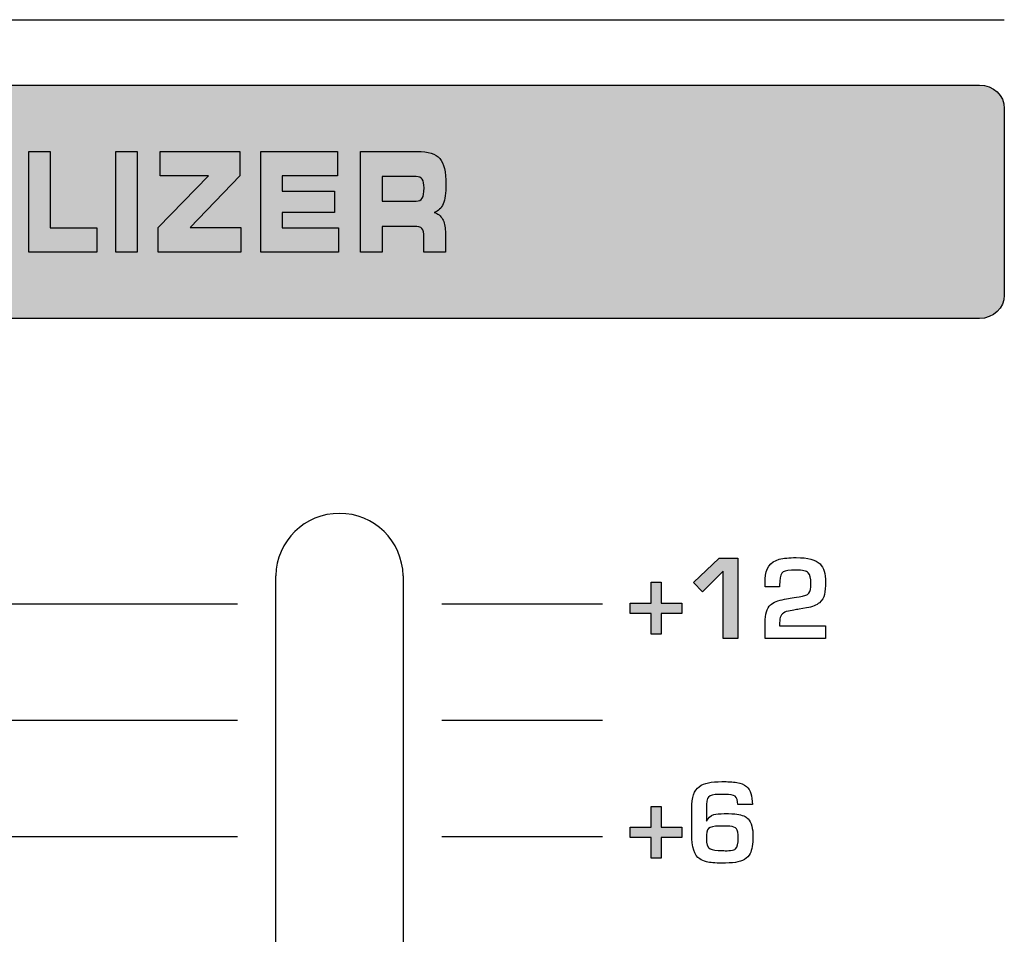
# Model space of a CAD drawing. Units: millimetres. Extents: x 0 to 1789, y 0 to 1262.
# Drawn here: x 661 to 685, y 926 to 948 of the extents above; entities that cross this region are included whole.
import ezdxf

# ---------------------------------------------------------------- set-up
doc = ezdxf.new("R2010")
doc.units = ezdxf.units.MM
doc.layers.add('___1', color=7, linetype='Continuous', lineweight=0)
doc.layers.add('AV_sys', color=7, linetype='Continuous')

# ---------------------------------------------------------------- blocks, each defined once
blk = doc.blocks.new('FX306_FRONT')
at = {"layer": '___1', "lineweight": -3, "transparency": 33554687}
h = blk.add_hatch(color=256, dxfattribs=at)
edge = h.paths.add_edge_path()
edge.add_spline(control_points=[(590.108, 946.403), (590.108, 946.403), (683.938, 946.403), (683.938, 946.403), (684.26, 946.403), (684.522, 946.155), (684.522, 945.853), (684.522, 945.853), (684.522, 941.453), (684.522, 941.453), (684.522, 941.15), (684.26, 940.903), (683.938, 940.903), (683.938, 940.903), (590.108, 940.903), (590.108, 940.903), (589.787, 940.903), (589.525, 941.15), (589.525, 941.453), (589.525, 941.453), (589.525, 945.853), (589.525, 945.853), (589.525, 946.155), (589.787, 946.403), (590.108, 946.403)], knot_values=[0, 0, 0, 0, 1, 1, 1, 2, 2, 2, 3, 3, 3, 4, 4, 4, 5, 5, 5, 6, 6, 6, 7, 7, 7, 8, 8, 8, 8], degree=3, periodic=0)
for points in [[(678.249, 933.367), (677.904, 933.367), (677.904, 934.95), (677.413, 934.465), (677.206, 934.684), (677.811, 935.255), (678.249, 935.255)], [(676.932, 933.956), (676.446, 933.956), (676.446, 933.47), (676.204, 933.47), (676.204, 933.956), (675.714, 933.956), (675.714, 934.198), (676.204, 934.198), (676.204, 934.688), (676.446, 934.688), (676.446, 934.198), (676.932, 934.198)], [(676.932, 928.678), (676.446, 928.678), (676.446, 928.192), (676.204, 928.192), (676.204, 928.678), (675.714, 928.678), (675.714, 928.92), (676.204, 928.92), (676.204, 929.41), (676.446, 929.41), (676.446, 928.92), (676.932, 928.92)]]:
    blk.add_hatch(color=256, dxfattribs=at).paths.add_polyline_path(points)
at = {"layer": '___1', "lineweight": -3}
for p, q in [((589.525, 947.942), (684.522, 947.942)), ((677.206, 934.684), (677.811, 935.255)), ((677.811, 935.255), (678.249, 935.255)), ((678.249, 935.255), (678.249, 933.367)), ((677.904, 934.95), (677.413, 934.465)), ((677.904, 933.367), (677.904, 934.95)), ((676.204, 934.198), (676.204, 934.688)), ((676.204, 934.688), (676.446, 934.688)), ((676.204, 934.198), (676.204, 934.688)), ((676.204, 934.688), (676.446, 934.688)), ((676.446, 934.688), (676.446, 934.198)), ((676.446, 934.688), (676.446, 934.198)), ((677.413, 934.465), (677.206, 934.684)), ((660.375, 934.182), (666.464, 934.182)), ((671.275, 934.182), (675.06, 934.182)), ((675.714, 933.956), (675.714, 934.198)), ((675.714, 934.198), (676.204, 934.198)), ((675.714, 933.956), (675.714, 934.198)), ((675.714, 934.198), (676.204, 934.198)), ((676.446, 934.198), (676.932, 934.198)), ((676.446, 934.198), (676.932, 934.198)), ((676.932, 934.198), (676.932, 933.956)), ((676.932, 934.198), (676.932, 933.956)), ((676.204, 933.956), (675.714, 933.956)), ((676.204, 933.956), (675.714, 933.956)), ((676.204, 933.47), (676.204, 933.956)), ((676.204, 933.47), (676.204, 933.956)), ((676.932, 933.956), (676.446, 933.956)), ((676.446, 933.956), (676.446, 933.47)), ((676.932, 933.956), (676.446, 933.956)), ((676.446, 933.956), (676.446, 933.47)), ((676.446, 933.47), (676.204, 933.47)), ((676.446, 933.47), (676.204, 933.47)), ((678.249, 933.367), (677.904, 933.367)), ((660.375, 931.44), (666.464, 931.44)), ((671.275, 931.44), (675.06, 931.44)), ((676.204, 928.92), (676.204, 929.41)), ((676.204, 929.41), (676.446, 929.41)), ((676.204, 928.92), (676.204, 929.41)), ((676.204, 929.41), (676.446, 929.41)), ((676.446, 929.41), (676.446, 928.92)), ((676.446, 929.41), (676.446, 928.92)), ((675.714, 928.678), (675.714, 928.92)), ((675.714, 928.92), (676.204, 928.92)), ((675.714, 928.678), (675.714, 928.92)), ((675.714, 928.92), (676.204, 928.92)), ((676.446, 928.92), (676.932, 928.92)), ((676.446, 928.92), (676.932, 928.92)), ((676.932, 928.92), (676.932, 928.678)), ((676.932, 928.92), (676.932, 928.678)), ((660.375, 928.698), (666.464, 928.698)), ((671.275, 928.698), (675.06, 928.698)), ((676.204, 928.678), (675.714, 928.678)), ((676.204, 928.678), (675.714, 928.678)), ((676.204, 928.192), (676.204, 928.678)), ((676.204, 928.192), (676.204, 928.678)), ((676.932, 928.678), (676.446, 928.678)), ((676.446, 928.678), (676.446, 928.192)), ((676.932, 928.678), (676.446, 928.678)), ((676.446, 928.678), (676.446, 928.192)), ((676.446, 928.192), (676.204, 928.192)), ((676.446, 928.192), (676.204, 928.192))]:
    blk.add_line(p, q, dxfattribs=at)
at = {"layer": '___1', "lineweight": 25}
for p, q in [((667.367, 923.544), (667.367, 934.844)), ((670.367, 934.844), (670.367, 923.542))]:
    blk.add_line(p, q, dxfattribs=at)
at = {"layer": '___1', "lineweight": -3}
for points in [[(590.108, 946.403), (590.108, 946.403), (683.938, 946.403), (683.938, 946.403)], [(590.108, 946.403), (590.108, 946.403), (683.938, 946.403), (683.938, 946.403)], [(683.938, 946.403), (684.26, 946.403), (684.522, 946.155), (684.522, 945.853)], [(683.938, 946.403), (684.26, 946.403), (684.522, 946.155), (684.522, 945.853)], [(684.522, 945.853), (684.522, 945.853), (684.522, 941.453), (684.522, 941.453)], [(684.522, 945.853), (684.522, 945.853), (684.522, 941.453), (684.522, 941.453)], [(684.522, 941.453), (684.522, 941.15), (684.26, 940.903), (683.938, 940.903)], [(684.522, 941.453), (684.522, 941.15), (684.26, 940.903), (683.938, 940.903)], [(683.938, 940.903), (683.938, 940.903), (590.108, 940.903), (590.108, 940.903)], [(683.938, 940.903), (683.938, 940.903), (590.108, 940.903), (590.108, 940.903)], [(678.894, 934.769), (678.9, 935.02), (679.01, 935.173), (679.221, 935.23)], [(679.314, 934.936), (679.269, 934.904), (679.243, 934.832), (679.236, 934.719)], [(678.889, 934.58), (678.889, 934.582), (678.89, 934.645), (678.894, 934.769)], [(679.236, 934.719), (679.233, 934.666), (679.231, 934.62), (679.231, 934.58)], [(679.231, 934.58), (679.231, 934.58), (678.889, 934.58), (678.889, 934.58)], [(679.571, 934.327), (679.639, 934.335), (679.732, 934.354), (679.851, 934.383)], [(679.851, 934.383), (679.88, 934.395), (679.903, 934.412), (679.921, 934.435)], [(680.289, 934.405), (680.272, 934.328), (680.232, 934.262), (680.171, 934.208)], [(678.889, 933.74), (678.889, 933.94), (678.931, 934.079), (679.015, 934.155)], [(679.015, 934.155), (679.082, 934.217), (679.194, 934.261), (679.35, 934.288)], [(679.35, 934.288), (679.35, 934.288), (679.571, 934.327), (679.571, 934.327)], [(680.171, 934.208), (680.1, 934.146), (679.999, 934.105), (679.868, 934.084)], [(679.389, 933.998), (679.287, 933.962), (679.236, 933.894), (679.236, 933.795)], [(679.689, 934.054), (679.621, 934.047), (679.521, 934.028), (679.389, 933.998)], [(679.868, 934.084), (679.868, 934.084), (679.689, 934.054), (679.689, 934.054)], [(678.889, 933.367), (678.889, 933.367), (678.889, 933.74), (678.889, 933.74)], [(679.236, 933.795), (679.233, 933.765), (679.231, 933.721), (679.231, 933.662)], [(679.231, 933.662), (679.231, 933.662), (680.314, 933.662), (680.314, 933.662)], [(680.314, 933.662), (680.314, 933.662), (680.314, 933.367), (680.314, 933.367)], [(680.314, 933.367), (680.314, 933.367), (678.889, 933.367), (678.889, 933.367)], [(677.335, 929.874), (677.4, 929.921), (677.472, 929.952), (677.553, 929.967)], [(677.553, 929.967), (677.64, 929.983), (677.746, 929.992), (677.872, 929.993)], [(677.872, 929.993), (678.005, 929.994), (678.124, 929.988), (678.227, 929.974)], [(678.227, 929.974), (678.318, 929.961), (678.393, 929.929), (678.451, 929.879)], [(677.164, 929.364), (677.164, 929.621), (677.221, 929.791), (677.335, 929.874)], [(678.451, 929.879), (678.543, 929.798), (678.589, 929.655), (678.589, 929.451)], [(677.557, 929.628), (677.523, 929.596), (677.506, 929.506), (677.506, 929.358)], [(677.798, 929.693), (677.676, 929.693), (677.595, 929.671), (677.557, 929.628)], [(677.955, 929.693), (677.955, 929.693), (677.798, 929.693), (677.798, 929.693)], [(678.181, 929.653), (678.141, 929.679), (678.065, 929.693), (677.955, 929.693)], [(678.244, 929.451), (678.244, 929.55), (678.223, 929.617), (678.181, 929.653)], [(677.164, 928.759), (677.164, 928.759), (677.164, 929.364), (677.164, 929.364)], [(677.506, 929.358), (677.506, 929.358), (677.506, 929.058), (677.506, 929.058)], [(678.589, 929.451), (678.589, 929.451), (678.244, 929.451), (678.244, 929.451)], [(677.506, 929.058), (677.506, 929.058), (677.512, 929.058), (677.512, 929.058)], [(677.512, 929.058), (677.541, 929.137), (677.599, 929.19), (677.684, 929.216)], [(678.226, 929.227), (678.351, 929.209), (678.439, 929.173), (678.49, 929.116)], [(678.49, 929.116), (678.566, 929.033), (678.604, 928.891), (678.604, 928.693)], [(677.816, 928.945), (677.68, 928.945), (677.593, 928.927), (677.557, 928.89)], [(677.881, 928.945), (677.881, 928.945), (677.816, 928.945), (677.816, 928.945)], [(678.058, 928.941), (678.034, 928.944), (677.975, 928.945), (677.881, 928.945)], [(678.217, 928.879), (678.188, 928.912), (678.135, 928.933), (678.058, 928.941)], [(678.259, 928.668), (678.259, 928.775), (678.245, 928.846), (678.217, 928.879)], [(677.35, 928.172), (677.226, 928.254), (677.164, 928.449), (677.164, 928.759)], [(678.196, 928.409), (678.238, 928.446), (678.259, 928.533), (678.259, 928.668)], [(678.604, 928.693), (678.604, 928.521), (678.581, 928.389), (678.535, 928.298)], [(677.95, 928.363), (678.022, 928.367), (678.064, 928.37), (678.078, 928.371)], [(678.078, 928.371), (678.136, 928.378), (678.176, 928.391), (678.196, 928.409)], [(677.508, 928.104), (677.45, 928.118), (677.397, 928.141), (677.35, 928.172)], [(678.535, 928.298), (678.477, 928.184), (678.361, 928.116), (678.189, 928.091)]]:
    blk.add_open_spline(points, degree=3, dxfattribs=at)
at = {"layer": '___1', "color": 18, "lineweight": -3, "true_color": 0x000000}
for points in [[(661.549, 942.466), (661.549, 942.466), (661.549, 944.839), (661.549, 944.839)], [(661.549, 944.839), (661.549, 944.839), (662.055, 944.839), (662.055, 944.839)], [(661.549, 942.466), (661.549, 942.466), (661.549, 944.839), (661.549, 944.839)], [(661.549, 944.839), (661.549, 944.839), (662.055, 944.839), (662.055, 944.839)], [(662.055, 944.839), (662.055, 944.839), (662.055, 943.04), (662.055, 943.04)], [(662.055, 944.839), (662.055, 944.839), (662.055, 943.04), (662.055, 943.04)], [(663.597, 942.466), (663.597, 942.466), (663.597, 944.839), (663.597, 944.839)], [(663.597, 944.839), (663.597, 944.839), (664.103, 944.839), (664.103, 944.839)], [(663.597, 942.466), (663.597, 942.466), (663.597, 944.839), (663.597, 944.839)], [(663.597, 944.839), (663.597, 944.839), (664.103, 944.839), (664.103, 944.839)], [(664.103, 944.839), (664.103, 944.839), (664.103, 942.466), (664.103, 942.466)], [(664.103, 944.839), (664.103, 944.839), (664.103, 942.466), (664.103, 942.466)], [(664.644, 944.264), (664.644, 944.264), (664.644, 944.839), (664.644, 944.839)], [(664.644, 944.839), (664.644, 944.839), (666.519, 944.839), (666.519, 944.839)], [(664.644, 944.264), (664.644, 944.264), (664.644, 944.839), (664.644, 944.839)], [(664.644, 944.839), (664.644, 944.839), (666.519, 944.839), (666.519, 944.839)], [(666.519, 944.839), (666.519, 944.839), (666.519, 944.264), (666.519, 944.264)], [(666.519, 944.839), (666.519, 944.839), (666.519, 944.264), (666.519, 944.264)], [(667.015, 942.466), (667.015, 942.466), (667.015, 944.839), (667.015, 944.839)], [(667.015, 944.839), (667.015, 944.839), (668.823, 944.839), (668.823, 944.839)], [(667.015, 942.466), (667.015, 942.466), (667.015, 944.839), (667.015, 944.839)], [(667.015, 944.839), (667.015, 944.839), (668.823, 944.839), (668.823, 944.839)], [(668.823, 944.839), (668.823, 944.839), (668.823, 944.261), (668.823, 944.261)], [(668.823, 944.839), (668.823, 944.839), (668.823, 944.261), (668.823, 944.261)], [(669.366, 942.466), (669.366, 942.466), (669.366, 944.839), (669.366, 944.839)], [(669.366, 944.839), (669.366, 944.839), (670.695, 944.839), (670.695, 944.839)], [(669.366, 942.466), (669.366, 942.466), (669.366, 944.839), (669.366, 944.839)], [(669.366, 944.839), (669.366, 944.839), (670.695, 944.839), (670.695, 944.839)], [(670.695, 944.839), (670.958, 944.839), (671.136, 944.783), (671.231, 944.672)], [(670.695, 944.839), (670.958, 944.839), (671.136, 944.783), (671.231, 944.672)], [(664.601, 943.048), (664.601, 943.048), (665.78, 944.264), (665.78, 944.264)], [(664.601, 943.048), (664.601, 943.048), (665.78, 944.264), (665.78, 944.264)], [(665.78, 944.264), (665.78, 944.264), (664.644, 944.264), (664.644, 944.264)], [(665.78, 944.264), (665.78, 944.264), (664.644, 944.264), (664.644, 944.264)], [(666.519, 944.264), (666.519, 944.264), (665.348, 943.048), (665.348, 943.048)], [(666.519, 944.264), (666.519, 944.264), (665.348, 943.048), (665.348, 943.048)], [(668.823, 944.261), (668.823, 944.261), (667.52, 944.261), (667.52, 944.261)], [(667.52, 944.261), (667.52, 944.261), (667.52, 943.902), (667.52, 943.902)], [(668.823, 944.261), (668.823, 944.261), (667.52, 944.261), (667.52, 944.261)], [(667.52, 944.261), (667.52, 944.261), (667.52, 943.902), (667.52, 943.902)], [(670.676, 944.248), (670.676, 944.248), (669.873, 944.248), (669.873, 944.248)], [(669.873, 944.248), (669.873, 944.248), (669.873, 943.668), (669.873, 943.668)], [(670.676, 944.248), (670.676, 944.248), (669.873, 944.248), (669.873, 944.248)], [(669.873, 944.248), (669.873, 944.248), (669.873, 943.668), (669.873, 943.668)], [(670.815, 944.184), (670.787, 944.227), (670.74, 944.248), (670.676, 944.248)], [(670.815, 944.184), (670.787, 944.227), (670.74, 944.248), (670.676, 944.248)], [(667.52, 943.902), (667.52, 943.902), (668.748, 943.902), (668.748, 943.902)], [(667.52, 943.902), (667.52, 943.902), (668.748, 943.902), (668.748, 943.902)], [(668.748, 943.902), (668.748, 943.902), (668.748, 943.403), (668.748, 943.403)], [(668.748, 943.902), (668.748, 943.902), (668.748, 943.403), (668.748, 943.403)], [(669.873, 943.668), (669.873, 943.668), (670.676, 943.668), (670.676, 943.668)], [(669.873, 943.668), (669.873, 943.668), (670.676, 943.668), (670.676, 943.668)], [(670.676, 943.668), (670.744, 943.668), (670.791, 943.69), (670.818, 943.735)], [(670.676, 943.668), (670.744, 943.668), (670.791, 943.69), (670.818, 943.735)], [(671.31, 943.604), (671.268, 943.504), (671.197, 943.437), (671.098, 943.403)], [(671.31, 943.604), (671.268, 943.504), (671.197, 943.437), (671.098, 943.403)], [(668.748, 943.403), (668.748, 943.403), (667.52, 943.403), (667.52, 943.403)], [(667.52, 943.403), (667.52, 943.403), (667.52, 943.04), (667.52, 943.04)], [(668.748, 943.403), (668.748, 943.403), (667.52, 943.403), (667.52, 943.403)], [(667.52, 943.403), (667.52, 943.403), (667.52, 943.04), (667.52, 943.04)], [(671.098, 943.403), (671.185, 943.373), (671.251, 943.321), (671.294, 943.246)], [(671.098, 943.403), (671.185, 943.373), (671.251, 943.321), (671.294, 943.246)], [(671.294, 943.246), (671.338, 943.17), (671.36, 943.072), (671.36, 942.952)], [(671.294, 943.246), (671.338, 943.17), (671.36, 943.072), (671.36, 942.952)], [(662.055, 943.04), (662.055, 943.04), (663.156, 943.04), (663.156, 943.04)], [(662.055, 943.04), (662.055, 943.04), (663.156, 943.04), (663.156, 943.04)], [(663.156, 943.04), (663.156, 943.04), (663.156, 942.466), (663.156, 942.466)], [(663.156, 943.04), (663.156, 943.04), (663.156, 942.466), (663.156, 942.466)], [(664.601, 942.466), (664.601, 942.466), (664.601, 943.048), (664.601, 943.048)], [(664.601, 942.466), (664.601, 942.466), (664.601, 943.048), (664.601, 943.048)], [(665.348, 943.048), (665.348, 943.048), (666.547, 943.048), (666.547, 943.048)], [(665.348, 943.048), (665.348, 943.048), (666.547, 943.048), (666.547, 943.048)], [(666.547, 943.048), (666.547, 943.048), (666.547, 942.466), (666.547, 942.466)], [(666.547, 943.048), (666.547, 943.048), (666.547, 942.466), (666.547, 942.466)], [(667.52, 943.04), (667.52, 943.04), (668.844, 943.04), (668.844, 943.04)], [(667.52, 943.04), (667.52, 943.04), (668.844, 943.04), (668.844, 943.04)], [(668.844, 943.04), (668.844, 943.04), (668.844, 942.466), (668.844, 942.466)], [(668.844, 943.04), (668.844, 943.04), (668.844, 942.466), (668.844, 942.466)], [(670.627, 943.073), (670.627, 943.073), (669.873, 943.073), (669.873, 943.073)], [(669.873, 943.073), (669.873, 943.073), (669.873, 942.466), (669.873, 942.466)], [(670.627, 943.073), (670.627, 943.073), (669.873, 943.073), (669.873, 943.073)], [(669.873, 943.073), (669.873, 943.073), (669.873, 942.466), (669.873, 942.466)], [(670.808, 943.02), (670.777, 943.056), (670.717, 943.073), (670.627, 943.073)], [(670.808, 943.02), (670.777, 943.056), (670.717, 943.073), (670.627, 943.073)], [(670.854, 942.828), (670.854, 942.921), (670.839, 942.986), (670.808, 943.02)], [(670.854, 942.828), (670.854, 942.921), (670.839, 942.986), (670.808, 943.02)], [(671.36, 942.952), (671.36, 942.952), (671.36, 942.466), (671.36, 942.466)], [(671.36, 942.952), (671.36, 942.952), (671.36, 942.466), (671.36, 942.466)], [(670.854, 942.466), (670.854, 942.466), (670.854, 942.828), (670.854, 942.828)], [(670.854, 942.466), (670.854, 942.466), (670.854, 942.828), (670.854, 942.828)], [(663.156, 942.466), (663.156, 942.466), (661.549, 942.466), (661.549, 942.466)], [(663.156, 942.466), (663.156, 942.466), (661.549, 942.466), (661.549, 942.466)], [(664.103, 942.466), (664.103, 942.466), (663.597, 942.466), (663.597, 942.466)], [(664.103, 942.466), (664.103, 942.466), (663.597, 942.466), (663.597, 942.466)], [(666.547, 942.466), (666.547, 942.466), (664.601, 942.466), (664.601, 942.466)], [(666.547, 942.466), (666.547, 942.466), (664.601, 942.466), (664.601, 942.466)], [(668.844, 942.466), (668.844, 942.466), (667.015, 942.466), (667.015, 942.466)], [(668.844, 942.466), (668.844, 942.466), (667.015, 942.466), (667.015, 942.466)], [(669.873, 942.466), (669.873, 942.466), (669.366, 942.466), (669.366, 942.466)], [(669.873, 942.466), (669.873, 942.466), (669.366, 942.466), (669.366, 942.466)], [(671.36, 942.466), (671.36, 942.466), (670.854, 942.466), (670.854, 942.466)], [(671.36, 942.466), (671.36, 942.466), (670.854, 942.466), (670.854, 942.466)]]:
    blk.add_open_spline(points, degree=3, dxfattribs=at)
for points, knots in [([(671.231, 944.672), (671.326, 944.56), (671.373, 944.357), (671.373, 944.061), (671.373, 943.857), (671.352, 943.704), (671.31, 943.604)], [1, 1, 1, 1, 2, 2, 2, 3, 3, 3, 3]), ([(671.231, 944.672), (671.326, 944.56), (671.373, 944.357), (671.373, 944.061), (671.373, 943.857), (671.352, 943.704), (671.31, 943.604)], [1, 1, 1, 1, 2, 2, 2, 3, 3, 3, 3]), ([(670.818, 943.735), (670.845, 943.781), (670.859, 943.862), (670.859, 943.98), (670.859, 944.074), (670.844, 944.142), (670.815, 944.184)], [4, 4, 4, 4, 5, 5, 5, 6, 6, 6, 6]), ([(670.818, 943.735), (670.845, 943.781), (670.859, 943.862), (670.859, 943.98), (670.859, 944.074), (670.844, 944.142), (670.815, 944.184)], [4, 4, 4, 4, 5, 5, 5, 6, 6, 6, 6])]:
    blk.add_open_spline(points, degree=3, knots=knots, dxfattribs=at)
at = {"layer": '___1', "lineweight": 25}
blk.add_open_spline([(670.367, 934.844), (670.35, 935.661), (669.683, 936.313), (668.867, 936.313), (668.051, 936.313), (667.384, 935.661), (667.367, 934.844)], degree=3, knots=[0, 0, 0, 0, 1, 1, 1, 2, 2, 2, 2], dxfattribs=at)
at = {"layer": '___1', "lineweight": -3}
for points, knots in [([(679.221, 935.23), (679.325, 935.257), (679.458, 935.271), (679.621, 935.271), (679.896, 935.271), (680.083, 935.221), (680.183, 935.123)], [16, 16, 16, 16, 17, 17, 17, 18, 18, 18, 18]), ([(680.183, 935.123), (680.27, 935.036), (680.314, 934.894), (680.314, 934.694), (680.314, 934.58), (680.305, 934.483), (680.289, 934.405)], [18, 18, 18, 18, 19, 19, 19, 20, 20, 20, 20]), ([(679.906, 934.911), (679.867, 934.954), (679.772, 934.976), (679.621, 934.976), (679.466, 934.976), (679.364, 934.962), (679.314, 934.936)], [9, 9, 9, 9, 10, 10, 10, 11, 11, 11, 11]), ([(679.921, 934.435), (679.953, 934.477), (679.969, 934.551), (679.969, 934.656), (679.969, 934.787), (679.948, 934.872), (679.906, 934.911)], [7, 7, 7, 7, 8, 8, 8, 9, 9, 9, 9]), ([(677.684, 929.216), (677.736, 929.232), (677.818, 929.24), (677.929, 929.24), (678.066, 929.24), (678.165, 929.235), (678.226, 929.227)], [22, 22, 22, 22, 23, 23, 23, 24, 24, 24, 24]), ([(677.557, 928.89), (677.523, 928.856), (677.506, 928.778), (677.506, 928.656), (677.506, 928.521), (677.536, 928.439), (677.594, 928.409)], [5, 5, 5, 5, 6, 6, 6, 7, 7, 7, 7]), ([(677.594, 928.409), (677.646, 928.382), (677.74, 928.369), (677.877, 928.369), (677.908, 928.369), (677.933, 928.367), (677.95, 928.363)], [7, 7, 7, 7, 8, 8, 8, 9, 9, 9, 9]), ([(678.189, 928.091), (678.104, 928.08), (677.996, 928.074), (677.867, 928.074), (677.712, 928.074), (677.592, 928.084), (677.508, 928.104)], [2, 2, 2, 2, 3, 3, 3, 4, 4, 4, 4])]:
    blk.add_open_spline(points, degree=3, knots=knots, dxfattribs=at)

msp = doc.modelspace()

# ---------------------------------------------------------------- block references
at = {"layer": 'AV_sys'}
msp.add_blockref('FX306_FRONT', (0, 0), dxfattribs=at)

doc.saveas('drawing.dxf')
